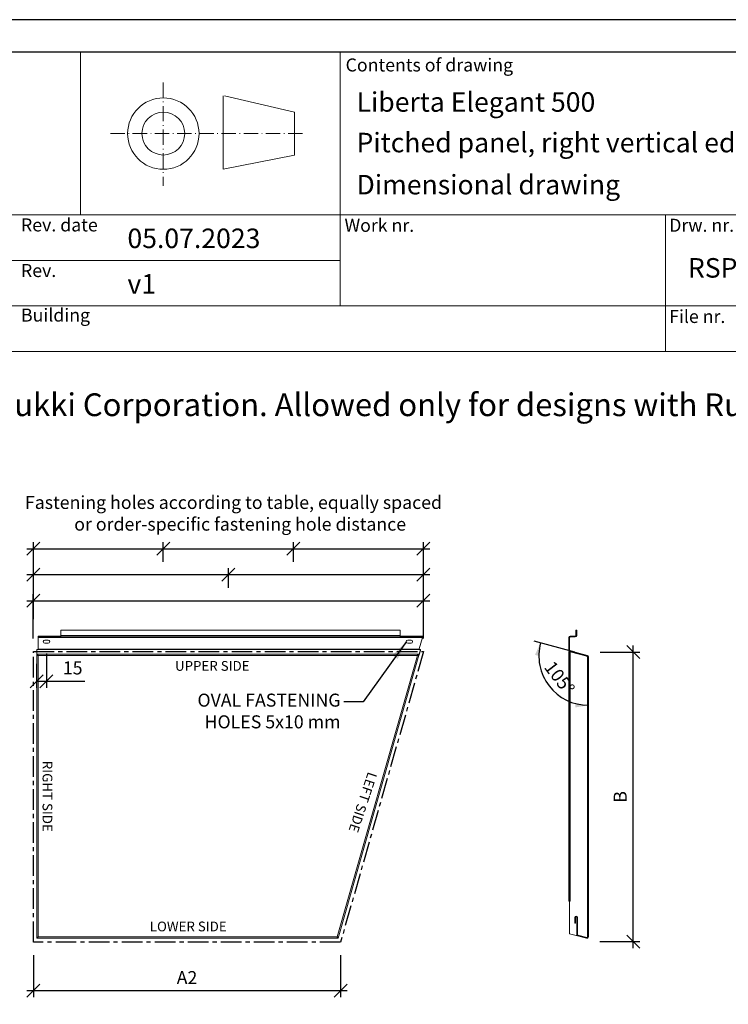
# Model space of a CAD drawing. Units: millimetres. Extents: x 0 to 16800, y 0 to 2970.
# Drawn here: x 13157 to 14247, y 1456 to 2970 of the extents above; entities that cross this region are included whole.
import ezdxf

# ---------------------------------------------------------------- set-up
doc = ezdxf.new("R2010")
doc.units = ezdxf.units.MM
doc.linetypes.add('CENTER', pattern=[50.8, 31.75, -6.35, 6.35, -6.35])
doc.linetypes.add('DASH_DOT', pattern=[0.182, 0.1181, -0.0295, 0.0049, -0.0295])
doc.layers.add('a4sheet', color=2, linetype='Continuous', plot=False)
for name, color, linetype in [('Block', 8, 'CENTER'), ('Copyright_en', 1, 'Continuous'), ('Txt_Default_en', 1, 'Continuous'), ('Txt_info_en', 3, 'Continuous'), ('Txt_titles_en', 2, 'Continuous'), ('Txt_titles_general', 2, 'Continuous')]:
    doc.layers.add(name, color=color, linetype=linetype)
for name, color, linetype, lineweight in [('border', 2, 'Continuous', 25), ('dimensions', 6, 'Continuous', 15), ('titleBlock', 2, 'Continuous', 15), ('Txt_dim_en', 6, 'Continuous', 15), ('views', 4, 'Continuous', 15)]:
    doc.layers.add(name, color=color, linetype=linetype, lineweight=lineweight)
doc.styles.add('arial', font='arial.ttf')
doc.styles.add('ROMANS', font='romans')
doc.styles.get("Standard").update_dxf_attribs({"font": 'arial.ttf'})
doc.dimstyles.new('ISO-25', dxfattribs={"dimtxt": 2.5, "dimasz": 2.5, "dimexe": 1.25, "dimexo": 0.625, "dimtad": 1, "dimtxsty": 'Standard', "dimcen": 2.5, "dimadec": 0, "dimazin": 0, "dimtfac": 1, "dimtmove": 0, "dimatfit": 3, "dimfxl": 1, "dimarcsym": 0})

# ---------------------------------------------------------------- blocks, each defined once
blk = doc.blocks.new('DrawingSheet')
at = {"color": 2, "linetype": 'DASH_DOT', "ltscale": 19.903612}
blk.add_line((77.78, 287.35), (77.78, 271.44), dxfattribs=at)
at = {"color": 2}
for p, q in [((86.97, 274), (86.97, 285.29)), ((97.95, 282.78), (87.21, 285.29)), ((97.95, 282.78), (97.95, 276.19)), ((97.95, 276.19), (86.97, 274))]:
    blk.add_line(p, q, dxfattribs=at)
at = {"color": 2, "linetype": 'DASH_DOT', "ltscale": 18.759237}
blk.add_line((69.65, 279.48), (99.65, 279.48), dxfattribs=at)
at = {"color": 2}
for radius in [5.49, 3.29]:
    blk.add_circle((77.78, 279.49), radius, dxfattribs=at)
at = {"layer": 'a4sheet'}
blk.add_lwpolyline([(0, 0), (210, 0), (210, 297), (0, 297)], close=True, dxfattribs=at)
at = {"layer": 'border'}
blk.add_lwpolyline([(5, 5), (205, 5), (205, 292), (5, 292)], close=True, dxfattribs=at)
at = {"layer": 'titleBlock'}
for p, q in [((65.05, 267), (65.05, 292)), ((105, 292), (105, 253)), ((5, 267), (205, 267)), ((155, 267), (155, 246)), ((105, 260), (5, 260)), ((5, 253), (205, 253)), ((5, 246), (205, 246))]:
    blk.add_line(p, q, dxfattribs=at)
at = {"layer": 'Copyright_en', "color": 1, "insert": (5, 239.56), "char_height": 3.5, "width": 200, "attachment_point": 1}
blk.add_mtext("\\pxqc;Copyright © Rautaruukki Corporation. Allowed only for designs with Ruukki's products", dxfattribs=at)
at = {"layer": 'Txt_Default_en', "color": 1, "style": 'arial'}
for s, p in [('Contents of drawing', (105.81, 289.04)), ('Rev. date', (55.89, 264.45)), ('Work nr.', (105.65, 264.39)), ('Drw. nr.', (155.58, 264.4)), ('Rev.', (55.89, 257.44)), ('Building', (55.89, 250.59)), ('File nr.', (155.58, 250.38))]:
    blk.add_text(s, height=2, dxfattribs=at).set_placement(p)
at = {"layer": 'Txt_titles_en', "style": 'arial'}
for tag, p in [('CONTENTS2', (107.49, 276.61)), ('CONTENTS3', (107.49, 270.14))]:
    blk.add_attdef(tag, p, '', height=3, dxfattribs=at)
at = {"layer": 'Txt_titles_general', "style": 'arial'}
for tag, p in [('CONTENTS1', (107.49, 282.85)), ('CREATED', (22.26, 261.89)), ('REVDATE', (72.26, 261.89)), ('WORKNR', (108.45, 257.35)), ('DRAWINGNR', (158.45, 257.35)), ('RV', (196.98, 257.35)), ('MODELREV', (72.26, 254.89)), ('SCALE', (22.26, 247.89)), ('BUILDING', (72.26, 247.89))]:
    blk.add_attdef(tag, p, '', height=3, dxfattribs=at)
blk = doc.blocks.new('*D103')
at = {"layer": 'Defpoints', "color": 0, "transparency": 16777216}
for p in [(13777.9, 2156.7), (13177.9, 2028.7), (13777.9, 1998.8)]:
    blk.add_point(p, dxfattribs=at)
at = {"layer": 'dimensions', "color": 6, "lineweight": -2, "transparency": 16777216}
for p, q in [((13167.9, 2146.7), (13187.9, 2166.7)), ((13177.9, 2048.7), (13177.9, 2166.7)), ((13767.9, 2146.7), (13787.9, 2166.7)), ((13777.9, 2018.8), (13777.9, 2166.7)), ((13167.9, 2156.7), (13787.9, 2156.7))]:
    blk.add_line(p, q, dxfattribs=at)
blk = doc.blocks.new('*D104')
at = {"layer": 'Defpoints', "color": 0, "transparency": 16777216}
for p in [(13177.9, 2116.7), (13177.9, 2028.7), (13777.9, 1998.8)]:
    blk.add_point(p, dxfattribs=at)
at = {"layer": 'dimensions', "color": 6, "lineweight": -2, "transparency": 16777216}
for p, q in [((13167.9, 2106.7), (13187.9, 2126.7)), ((13177.9, 2048.7), (13177.9, 2126.7)), ((13767.9, 2106.7), (13787.9, 2126.7)), ((13777.9, 2018.8), (13777.9, 2126.7)), ((13787.9, 2116.7), (13167.9, 2116.7))]:
    blk.add_line(p, q, dxfattribs=at)
blk = doc.blocks.new('*D105')
at = {"layer": 'Defpoints', "color": 0, "transparency": 16777216}
for p in [(13177.9, 2116.7), (13477.8, 2076.7), (13177.9, 2028.7)]:
    blk.add_point(p, dxfattribs=at)
at = {"layer": 'dimensions', "color": 6, "lineweight": -2, "transparency": 16777216}
for p, q in [((13167.9, 2106.7), (13187.9, 2126.7)), ((13177.9, 2048.7), (13177.9, 2126.7)), ((13467.8, 2106.7), (13487.8, 2126.7)), ((13477.8, 2096.7), (13477.8, 2126.7)), ((13487.8, 2116.7), (13167.9, 2116.7))]:
    blk.add_line(p, q, dxfattribs=at)
blk = doc.blocks.new('*D106')
at = {"layer": 'Defpoints', "color": 0, "transparency": 16777216}
for p in [(13777.9, 2076.7), (13177.8, 1998.8), (13777.9, 1998.8)]:
    blk.add_point(p, dxfattribs=at)
at = {"layer": 'dimensions', "color": 6, "lineweight": -2, "transparency": 16777216}
for p, q in [((13167.8, 2066.7), (13187.8, 2086.7)), ((13167.8, 2076.7), (13787.9, 2076.7)), ((13177.8, 2018.8), (13177.8, 2086.7)), ((13767.9, 2066.7), (13787.9, 2086.7)), ((13777.9, 2018.8), (13777.9, 2086.7))]:
    blk.add_line(p, q, dxfattribs=at)
blk = doc.blocks.new('*D107')
at = {"layer": 'Defpoints', "color": 0, "transparency": 16777216}
for p in [(13577.8, 2156.7), (13377.8, 2116.7), (13577.8, 2116.7)]:
    blk.add_point(p, dxfattribs=at)
at = {"layer": 'dimensions', "color": 6, "lineweight": -2, "transparency": 16777216}
for p, q in [((13367.8, 2146.7), (13387.8, 2166.7)), ((13377.8, 2136.7), (13377.8, 2166.7)), ((13567.8, 2146.7), (13587.8, 2166.7)), ((13577.8, 2136.7), (13577.8, 2166.7)), ((13367.8, 2156.7), (13587.8, 2156.7))]:
    blk.add_line(p, q, dxfattribs=at)
blk = doc.blocks.new('L500_PitchedC_Front')
at = {"layer": 'views'}
for p, q in [((-95.3, 465.5), (-95.3, 473.8)), ((-95.3, 473.8), (426.3, 473.8)), ((426.3, 473.8), (426.3, 465.5)), ((-95.3, 464.5), (-130.3, 464.5)), ((-130.3, 463.3), (-130.3, 464.5)), ((-95.3, 463.3), (-130.3, 463.3)), ((461.3, 462.3), (-129.6, 462.3)), ((-129.6, 462.3), (-124.6, 444.8)), ((-112.1, 458.5), (-107.1, 458.5)), ((-95.3, 465.5), (426.3, 465.5)), ((-95.3, 465.5), (-95.3, 463.3)), ((-95.3, 463.3), (-95.3, 464.5)), ((-95.3, 464.5), (-95.3, 464.5)), ((426.3, 463.3), (-95.3, 463.3)), ((-95.3, 463.3), (-95.3, 463.3)), ((426.3, 463.3), (426.3, 465.5)), ((426.3, 464.5), (426.3, 463.3)), ((426.3, 464.5), (426.3, 464.5)), ((461.3, 464.5), (426.3, 464.5)), ((426.3, 463.3), (426.3, 463.3)), ((461.3, 463.3), (426.3, 463.3)), ((446, 458.5), (451, 458.5)), ((461.3, 463.3), (461.3, 464.5)), ((461.3, 462.3), (461.3, 463.3)), ((461.3, 462.3), (461.3, 444.7)), ((461.3, 443.8), (-126.5, 443.8)), ((-124.4, 436.7), (-126.5, 443.8)), ((-126.5, 442.6), (-126.5, 443.8)), ((-124.4, 435.5), (-126.5, 442.6)), ((-124.6, 444.7), (-124.6, 444.8)), ((-124.6, 444.7), (461.3, 444.7)), ((-107.1, 453.5), (-112.1, 453.5)), ((451, 453.5), (446, 453.5)), ((461.3, 444.7), (461.3, 443.8)), ((463.5, 443.8), (461.3, 443.8)), ((461.3, 443.8), (461.3, 443.8)), ((463.5, 443.8), (463.5, 436.7)), ((-124.4, 435.6), (-124.4, 436.7)), ((-124.4, 436.7), (463.5, 436.7)), ((-124.4, 435.5), (-124.4, 435.6)), ((-124.4, 435.5), (-124.3, 435)), ((-123.5, 435.3), (-124.3, 435)), ((0, 0), (-124.3, 435)), ((-121.9, 434.6), (1.6, 2.3)), ((461.3, 434.6), (-121.9, 434.6)), ((461.3, 2.3), (461.3, 434.6)), ((462.9, 435.4), (463.3, 435.4)), ((463.3, 435.4), (463.5, 435.4)), ((463.5, 436.7), (463.5, 435.5)), ((463.5, 435.5), (463.5, 435.4)), ((463.5, 435.4), (463.5, 0)), ((0.3, 0.1), (0, 0)), ((1.2, 0.3), (0.3, 0.1)), ((1.1, 0.9), (1.3, 0.2)), ((1.3, 1.3), (1.3, 1.5)), ((1.3, 1.3), (1.3, 0.2)), ((1.3, 1.3), (1.4, 1.3)), ((1.4, 0.1), (462.3, 0.1)), ((1.6, 2.3), (461.3, 2.3)), ((461.9, 1.3), (461.9, 1.3)), ((462.1, 0.9), (462.1, 0.2)), ((462.3, 0), (463.5, 0))]:
    blk.add_line(p, q, dxfattribs=at)
for centre, start, end in [((-112.1, 456), 90, 270), ((-107.1, 456), 270, 90), ((446, 456), 90, 270), ((451, 456), 270, 90)]:
    blk.add_arc(centre, 2.5, start, end, dxfattribs=at)
for points, knots in [([(-129.6, 462.3), (-129.8, 462.8), (-130, 463.2), (-130.2, 463.3), (-130.2, 463.3), (-130.2, 463.3), (-130.3, 463.3)], [0, 0, 0, 0, 1.350716, 1.350716, 1.350716, 1.570796, 1.570796, 1.570796, 1.570796]), ([(-124.6, 444.7), (-124.7, 444.4), (-125, 444.1), (-125.4, 444), (-125.7, 443.9), (-126, 443.8), (-126.5, 443.8)], [-1, -1, -1, -1, -0.398092, -0.398092, -0.398092, 0, 0, 0, 0]), ([(-124.4, 436.7), (-123.7, 436.5), (-123, 435.8), (-122.3, 435), (-122.1, 434.9), (-122, 434.7), (-121.9, 434.6)], [-1, -1, -1, -1, -0.156778, -0.156778, -0.156778, 0, 0, 0, 0]), ([(-124, 434.8), (-123.7, 434.8), (-123.5, 434.9), (-123, 434.9), (-122.9, 434.8), (-122.5, 434.8), (-122.4, 434.7), (-122.1, 434.7), (-122, 434.6), (-121.9, 434.6)], [-0.2176928, -0.2176928, -0.2176928, -0.2176928, -0.145739, -0.145739, -0.0884776, -0.0884776, -0.0460238, -0.0460238, 0, 0, 0, 0]), ([(-124, 434.8), (-123.7, 434.7), (-123.4, 434.6), (-122.9, 434.6), (-122.6, 434.6), (-122.2, 434.6), (-121.9, 434.6)], [-0.7090371, -0.7090371, -0.7090371, -0.7090371, -0.2939453, -0.2939453, -0.2939453, 0, 0, 0, 0]), ([(463.4, 436.6), (462.8, 436.4), (462.2, 435.7), (461.6, 435), (461.5, 434.9), (461.4, 434.7), (461.3, 434.6)], [-0.9446602, -0.9446602, -0.9446602, -0.9446602, -0.1567781, -0.1567781, -0.1567781, 0, 0, 0, 0]), ([(463.4, 435.2), (463.2, 435.1), (462.8, 434.9), (462.3, 434.8), (462, 434.7), (461.6, 434.6), (461.3, 434.6)], [-0.7728988, -0.7728988, -0.7728988, -0.7728988, -0.2939453, -0.2939453, -0.2939453, 0, 0, 0, 0]), ([(461.3, 434.6), (461.4, 434.6), (461.4, 434.6), (461.6, 434.7), (461.7, 434.7), (461.9, 434.8), (462, 434.9), (462.3, 435), (462.5, 435.1), (462.9, 435.1), (463.1, 435.2), (463.4, 435.2)], [-0.2201559, -0.2201559, -0.2201559, -0.2201559, -0.1958078, -0.1958078, -0.1714436, -0.1714436, -0.1273493, -0.1273493, -0.0674945, -0.0674945, 0, 0, 0, 0]), ([(463.4, 436.6), (463.4, 436.5), (463.4, 436.3), (463.5, 435.9), (463.5, 435.7), (463.5, 435.5)], [-0.1304563, -0.1304563, -0.1304563, -0.1304563, -0.0585623, -0.0585623, 0, 0, 0, 0]), ([(1.6, 2.3), (1.6, 1.8), (1.5, 1.4), (1.4, 1.3), (1.4, 1.3), (1.3, 1.3), (1.3, 1.3)], [0, 0, 0, 0, 0.741255, 0.741255, 0.741255, 1, 1, 1, 1]), ([(1.4, 0.2), (1.4, 0.4), (1.4, 0.6), (1.5, 1.1), (1.5, 1.3), (1.5, 1.7), (1.6, 1.8), (1.6, 2.1), (1.6, 2.2), (1.6, 2.3)], [-0.2164481, -0.2164481, -0.2164481, -0.2164481, -0.1414724, -0.1414724, -0.0723895, -0.0723895, -0.0336428, -0.0336428, 0, 0, 0, 0]), ([(1.4, 0.2), (1.4, 0.3), (1.5, 0.5), (1.5, 0.8), (1.6, 1.2), (1.6, 1.8), (1.6, 2.3)], [-0.7059634, -0.7059634, -0.7059634, -0.7059634, -0.3913578, -0.3913578, -0.3913578, 0, 0, 0, 0]), ([(461.3, 2.3), (461.5, 1.8), (461.7, 1.4), (461.9, 1.3), (461.9, 1.3), (461.9, 1.3), (461.9, 1.3)], [0, 0, 0, 0, 0.7412552, 0.7412552, 0.7412552, 0.790369, 0.790369, 0.790369, 0.790369]), ([(461.3, 2.3), (461.3, 2.2), (461.4, 2.2), (461.4, 2), (461.4, 2), (461.5, 1.8), (461.6, 1.7), (461.7, 1.3), (461.7, 1.1), (461.8, 0.7), (461.8, 0.5), (461.8, 0.3)], [-0.2098199, -0.2098199, -0.2098199, -0.2098199, -0.1892531, -0.1892531, -0.1678316, -0.1678316, -0.1300512, -0.1300512, -0.0677203, -0.0677203, 0, 0, 0, 0]), ([(461.8, 0.3), (461.7, 0.4), (461.7, 0.6), (461.6, 0.8), (461.5, 1.2), (461.4, 1.8), (461.3, 2.3)], [-0.6380077, -0.6380077, -0.6380077, -0.6380077, -0.3913578, -0.3913578, -0.3913578, 0, 0, 0, 0]), ([(463.5, 0.1), (463.3, 0.1), (463.1, 0.1), (462.7, 0.1), (462.5, 0.1), (462.3, 0.1)], [-0.1194958, -0.1194958, -0.1194958, -0.1194958, -0.0597925, -0.0597925, 0, 0, 0, 0])]:
    blk.add_open_spline(points, degree=3, knots=knots, dxfattribs=at)
for points in [[(-124.4, 435.5), (-124.4, 435.5), (-124.4, 435.6), (-124.4, 435.6)], [(-124.4, 435.5), (-124.4, 435.5), (-124.4, 435.5), (-124.4, 435.5)], [(-121.9, 434.6), (-122.7, 435), (-123.6, 435.4), (-124.4, 435.5)], [(-124.3, 435), (-124.3, 434.9), (-124.2, 434.9), (-124, 434.8)], [(-121.9, 434.6), (-122.3, 434.7), (-122.7, 434.9), (-122.9, 435.1)], [(461.3, 434.6), (462, 435), (462.8, 435.4), (463.5, 435.5)], [(461.3, 434.6), (461.6, 434.7), (461.8, 434.8), (462, 434.9)], [(463.5, 436.7), (463.5, 436.7), (463.4, 436.6), (463.4, 436.6)], [(463.5, 435.4), (463.5, 435.3), (463.5, 435.3), (463.4, 435.2)], [(463.5, 435.5), (463.5, 435.5), (463.5, 435.5), (463.5, 435.5)], [(1.6, 2.3), (0.7, 1.4), (-0.1, 0.6), (0, 0.1)], [(0.3, 0.1), (0.2, 0.1), (0.1, 0.1), (0, 0.1)], [(0, 0.1), (0, 0.1), (0, 0), (0, 0)], [(1.2, 0.3), (1, 0.9), (1.3, 1.6), (1.6, 2.3)], [(1.3, 0.2), (1.3, 0.1), (1.4, 0.1), (1.4, 0.2)], [(463.5, 0.1), (463.4, 0.8), (462.4, 1.5), (461.3, 2.3)], [(461.3, 2.3), (461.8, 1.5), (462.3, 0.8), (462.3, 0.1)], [(462.1, 0.2), (462, 0), (461.9, 0.1), (461.8, 0.3)], [(462.3, 0.1), (462.3, 0.1), (462.3, 0), (462.3, 0)], [(463.5, 0), (463.5, 0), (463.5, 0.1), (463.5, 0.1)]]:
    blk.add_open_spline(points, degree=3, dxfattribs=at)
blk = doc.blocks.new('*D99')
at = {"layer": 'Defpoints', "color": 0, "transparency": 16777216}
for p in [(13198.1, 2015.8), (13182.9, 1999.8), (13182.9, 1953.1)]:
    blk.add_point(p, dxfattribs=at)
at = {"layer": 'dimensions', "color": 6, "lineweight": -2, "transparency": 16777216}
for p, q in [((13198.1, 1995.8), (13198.1, 1943.1)), ((13182.9, 1979.8), (13182.9, 1943.1)), ((13172.9, 1943.1), (13192.9, 1963.1)), ((13182.9, 1953.1), (13208.1, 1953.1)), ((13188.1, 1943.1), (13208.1, 1963.1)), ((13198.1, 1953.1), (13256.9, 1953.1))]:
    blk.add_line(p, q, dxfattribs=at)
at = {"layer": 'dimensions', "color": 2, "transparency": 16777216, "insert": (13238.4, 1973.5), "char_height": 25, "attachment_point": 5, "style": 'ROMANS'}
blk.add_mtext('{\\fArial|b0|i0|c0|p34;\\H0.8x;15}', dxfattribs=at)
blk = doc.blocks.new('*D100')
at = {"layer": 'Defpoints', "color": 0, "transparency": 16777216}
for p in [(13178.1, 1552.2), (13650.4, 1552.2), (13178.1, 1477.4)]:
    blk.add_point(p, dxfattribs=at)
at = {"layer": 'dimensions', "color": 6, "lineweight": -2, "transparency": 16777216}
for p, q in [((13178.1, 1532.2), (13178.1, 1467.4)), ((13650.4, 1532.2), (13650.4, 1467.4)), ((13168.1, 1467.4), (13188.1, 1487.4)), ((13640.4, 1467.4), (13660.4, 1487.4)), ((13660.4, 1477.4), (13168.1, 1477.4))]:
    blk.add_line(p, q, dxfattribs=at)
at = {"layer": 'dimensions', "color": 2, "transparency": 16777216, "insert": (13414.2, 1497.5), "char_height": 25, "attachment_point": 5, "style": 'ROMANS'}
blk.add_mtext('{\\fArial|b0|i0|c186|p34;\\H0.8x;A2}', dxfattribs=at)
blk = doc.blocks.new('L500_Basic_Left')
at = {"layer": 'views'}
for p, q in [((-18, 473.8), (-19.2, 473.8)), ((-19.2, 473.8), (-19.2, 465.5)), ((-18, 465.5), (-18, 473.8)), ((-30, 462.3), (-30, 442.9)), ((-28.8, 442.9), (-28.8, 462.3)), ((-20.2, 464.5), (-27.8, 464.5)), ((-27.8, 463.3), (-20.2, 463.3)), ((-30, 440.7), (-28.8, 440.7)), ((-28.4, 440.7), (-1.9, 433.7)), ((-1.6, 434.8), (-28.1, 441.9)), ((-2.2, 433.5), (-27.8, 440.4)), ((-30, 57), (-27.8, 57)), ((-28.8, 57), (-28.8, 7)), ((-20.8, 32.2), (-20.8, 23.2)), ((-19.6, 23.2), (-19.6, 32.2)), ((-18, 32.2), (-18, 5.8)), ((-16.8, 5.8), (-16.8, 32.2)), ((-20.8, 23.2), (-19.6, 23.2)), ((-16.6, 3.8), (-28.8, 7)), ((-16.6, 3.8), (-2.8, 0.1)), ((-2.5, 1.2), (-16.1, 4.9))]:
    blk.add_line(p, q, dxfattribs=at)
for points in [[(-30, 57), (-30, 248.3), (-30, 440.7)], [(-28.8, 57), (-28.8, 248.3), (-28.8, 440.7)], [(-27.8, 57), (-27.8, 248.3), (-27.8, 440.4)], [(-1.2, 432.7), (-1.2, 248.3), (-1.2, 2.2)], [(0, 2.2), (0, 248.3), (0, 432.7)]]:
    blk.add_lwpolyline(points, dxfattribs=at)
for centre, radius, start, end in [((-27.8, 462.3), 2.2, 90, 180), ((-27.8, 462.3), 1, 90, 180), ((-20.2, 465.5), 2.2, 270, 0), ((-20.2, 465.5), 1, 270, 0), ((-27.8, 442.9), 2.2, 180, 255), ((-27.8, 442.9), 1, 180, 255), ((-2.2, 432.7), 1, 0, 75), ((-2.2, 432.7), 2.2, 0, 75), ((-18.8, 32.2), 2, 0, 180), ((-18.8, 32.2), 0.8, 0, 180), ((-15.8, 5.8), 2.2, 180, 255), ((-15.8, 5.8), 1, 180, 255), ((-2.2, 2.2), 2.2, 255, 0), ((-2.2, 2.2), 1, 255, 0)]:
    blk.add_arc(centre, radius, start, end, dxfattribs=at)
for points, knots in [([(-28.8, 440.7), (-28.8, 440.6), (-28.5, 440.5), (-28, 440.4), (-27.9, 440.4), (-27.9, 440.4), (-27.8, 440.4)], [0, 0, 0, 0, 1.350716, 1.350716, 1.350716, 1.570796, 1.570796, 1.570796, 1.570796]), ([(-1.2, 432.7), (-1.2, 432.9), (-1.5, 433.2), (-2, 433.4), (-2.1, 433.4), (-2.1, 433.5), (-2.2, 433.5)], [0, 0, 0, 0, 0.859892, 0.859892, 0.859892, 1, 1, 1, 1])]:
    blk.add_open_spline(points, degree=3, knots=knots, dxfattribs=at)
blk.add_open_spline([(-2.2, 433.5), (-1.9, 433.5), (-1.7, 433.4), (-1.4, 433.3)], degree=3, dxfattribs=at)
blk = doc.blocks.new('*D108')
at = {"layer": 'Defpoints', "color": 0, "transparency": 16777216}
for p in [(14029.8, 1997.8), (14100.4, 1997.8), (14029.3, 1552.9)]:
    blk.add_point(p, dxfattribs=at)
at = {"layer": 'dimensions', "color": 6, "lineweight": -2, "transparency": 16777216}
for p, q in [((14110.4, 1987.8), (14090.4, 2007.8)), ((14100.4, 1542.9), (14100.4, 2007.8)), ((14049.8, 1997.8), (14110.4, 1997.8)), ((14110.4, 1542.9), (14090.4, 1562.9)), ((14049.3, 1552.9), (14110.4, 1552.9))]:
    blk.add_line(p, q, dxfattribs=at)
at = {"layer": 'dimensions', "color": 2, "transparency": 16777216, "insert": (14080.4, 1775.3), "char_height": 25, "attachment_point": 5, "rotation": 90, "style": 'ROMANS'}
blk.add_mtext('{\\fArial|b0|i0|c186|p34;\\H0.8x;B}', dxfattribs=at)
blk = doc.blocks.new('*D109')
at = {"layer": 'Defpoints', "color": 0, "transparency": 16777216}
for p in [(14029.8, 1992.8), (14031.5, 1992.3), (14031.5, 1990.5), (13959.8, 1966.2), (14031.5, 1560.1)]:
    blk.add_point(p, dxfattribs=at)
at = {"layer": 'dimensions', "color": 6, "lineweight": -2, "transparency": 16777216}
blk.add_line((14010.5, 1997.9), (13948.2, 2014.6), dxfattribs=at)
blk.add_arc((14031.5, 1992.3), 76.2, 165, 270, dxfattribs=at)
at = {"layer": 'dimensions', "color": 6, "transparency": 16777216}
for points in [[(13949.4, 1993.6), (13955.9, 1991.9), (13957.8, 2012)], [(14011.5, 1919.4), (14011.5, 1912.8), (14031.5, 1916.1)]]:
    blk.add_solid(points, dxfattribs=at)
at = {"layer": 'dimensions', "color": 2, "transparency": 16777216, "insert": (13987.2, 1958.3), "char_height": 25, "attachment_point": 5, "rotation": 307.5, "style": 'ROMANS'}
blk.add_mtext('{\\fArial|b0|i0|c0|p34;\\H0.8x;105°}', dxfattribs=at)

msp = doc.modelspace()

# ---------------------------------------------------------------- linework, layer by layer
at = {"layer": 'Block'}
msp.add_lwpolyline([(13777.9, 1998.8), (13650.4, 1552.2), (13178.1, 1552.2), (13178.1, 1998.8)], close=True, dxfattribs=at)

# ---------------------------------------------------------------- block references
at = {"layer": 'titleBlock'}
ref = msp.add_blockref('DrawingSheet', (12600, 0), dxfattribs=dict(at, xscale=10, yscale=10, zscale=10))
ref.add_attrib('MODELREV', 'v1', (13322.6, 2548.9), dxfattribs={"layer": 'Txt_titles_general', "height": 30, "style": 'arial'})
ref.add_attrib('REVDATE', '05.07.2023', (13322.6, 2618.9), dxfattribs={"layer": 'Txt_titles_general', "height": 30, "style": 'arial'})
ref.add_attrib('DRAWINGNR', 'RSP500E-6', (14184.5, 2573.5), dxfattribs={"layer": 'Txt_titles_general', "height": 30, "style": 'arial'})
ref.add_attrib('CONTENTS3', 'Dimensional drawing', (13674.9, 2701.4), dxfattribs={"layer": 'Txt_titles_en', "height": 30, "style": 'arial'})
ref.add_attrib('CONTENTS2', 'Pitched panel, right vertical edge D', (13674.9, 2766.1), dxfattribs={"layer": 'Txt_titles_en', "height": 30, "style": 'arial'})
ref.add_attrib('CONTENTS1', 'Liberta Elegant 500', (13674.9, 2828.5), dxfattribs={"layer": 'Txt_titles_general', "height": 30, "style": 'arial'})
at = {"layer": 'views', "xscale": -1}
msp.add_blockref('L500_PitchedC_Front', (13646.6, 1557.9), dxfattribs=at)
at = {"layer": 'views'}
msp.add_blockref('L500_Basic_Left', (14031.5, 1557.9), dxfattribs=at)

# ---------------------------------------------------------------- texts
at = {"layer": 'Txt_dim_en', "color": 2, "insert": (13650.3, 1934), "char_height": 20, "attachment_point": 3, "style": 'ROMANS'}
msp.add_mtext('{\\fArial|b0|i0|c0|p34;OVAL FASTENING\\PHOLES 5x10 mm}', dxfattribs=at)
at = {"layer": 'Txt_info_en', "color": 3, "insert": (13165, 2237.9), "char_height": 20, "width": 661.902, "attachment_point": 1, "style": 'ROMANS'}
msp.add_mtext('{\\fArial|b0|i0|c186|p34;Fastening holes according to table, equally spaced\\P\\pxqc;or order-specific fastening hole distance\\fArial|b0|i0|c0|p34; }', dxfattribs=at)
at = {"layer": 'Txt_info_en', "color": 13, "char_height": 15, "width": 146.495, "attachment_point": 2, "style": 'ROMANS'}
for s, insert in [('{\\fArial|b0|i0|c0|p34;UPPER SIDE}', (13453.1, 1984.1)), ('{\\fArial|b0|i0|c0|p34;LOWER SIDE}', (13416.1, 1583.6))]:
    msp.add_mtext(s, dxfattribs=dict(at, insert=insert))
at = {"layer": 'Txt_info_en', "color": 13, "char_height": 15, "width": 146.495, "style": 'ROMANS'}
for s, insert, attachment_point, rotation in [('{\\fArial|b0|i0|c0|p34;RIGHT SIDE}', (13192.1, 1776.2), 8, 270), ('{\\fArial|b0|i0|c0|p34;LEFT SIDE}', (13691.9, 1764.6), 2, 251.7285)]:
    msp.add_mtext(s, dxfattribs=dict(at, insert=insert, attachment_point=attachment_point, rotation=rotation))

# ---------------------------------------------------------------- dimensions: what is measured, and where the dimension line sits
at = {"layer": 'dimensions'}
for base, p1, p2, angle, text, picture, middle in [((13777.9, 2156.7), (13177.9, 2028.7), (13777.9, 1998.8), 0, ' ', '*D103', (13477.9, 2156.7)), ((13577.8, 2156.7), (13377.8, 2116.7), (13577.8, 2116.7), 0, ' ', '*D107', (13477.8, 2156.7)), ((13177.9, 2116.7), (13477.8, 2076.7), (13177.9, 2028.7), 180, ' ', '*D105', (13327.9, 2116.7)), ((13777.9, 2076.7), (13177.8, 1998.8), (13777.9, 1998.8), 180, ' ', '*D106', (13477.9, 2076.7)), ((14100.4, 1997.8), (14029.3, 1552.9), (14029.8, 1997.8), 270, '{\\fArial|b0|i0|c186|p34;\\H0.8x;B}', '*D108', (14080.4, 1775.3)), ((13178.1, 1477.4), (13650.4, 1552.2), (13178.1, 1552.2), 0, '{\\fArial|b0|i0|c186|p34;\\H0.8x;A2}', '*D100', (13414.2, 1497.5))]:
    dim = msp.add_linear_dim(base=base, p1=p1, p2=p2, angle=angle, text=text, dimstyle='ISO-25', override={"dimscale": 10, "dimasz": 3, "dimexe": 1, "dimexo": 2, "dimgap": 0.5, "dimtad": 0, "dimdec": 0, "dimtxsty": 'ROMANS', "dimtsz": 1, "dimdle": 1, "dimclrd": 6, "dimclre": 6, "dimclrt": 2, "dimtix": 1, "dimtmove": 2, "dimtvp": 1}, dxfattribs=at)
    dim.commit()
    dim.dimension.update_dxf_attribs({"geometry": picture, "text_midpoint": middle})
for base, p1, p2, angle, text, override, picture, middle in [((13177.9, 2116.7), (13777.9, 1998.8), (13177.9, 2028.7), 180, ' ', {"dimscale": 10, "dimasz": 3, "dimexe": 1, "dimexo": 2, "dimgap": 0.5, "dimtad": 0, "dimdec": 0, "dimtxsty": 'ROMANS', "dimtsz": 1, "dimdle": 1, "dimclrd": 6, "dimclre": 6, "dimclrt": 2, "dimtix": 1, "dimtmove": 2, "dimtvp": 1}, '*D104', (13477.9, 2116.7)), ((13182.9, 1953.1), (13198.1, 2015.8), (13182.9, 1999.8), 0, '{\\fArial|b0|i0|c0|p34;\\H0.8x;<>}', {"dimscale": 10, "dimasz": 3, "dimexe": 1, "dimexo": 2, "dimgap": 0.5, "dimtad": 0, "dimdec": 0, "dimtxsty": 'ROMANS', "dimtsz": 1, "dimdle": 1, "dimclrd": 6, "dimclre": 6, "dimclrt": 2, "dimtix": 1, "dimtvp": 1}, '*D99', (13238.4, 1953.1))]:
    dim = msp.add_linear_dim(base=base, p1=p1, p2=p2, angle=angle, text=text, dimstyle='ISO-25', override=override, dxfattribs=at)
    dim.commit()
    dim.dimension.update_dxf_attribs({"geometry": picture, "text_midpoint": middle, "dimtype": 160})
dim = msp.add_angular_dim_2l(base=(13959.829, 1966.2489), line1=((14031.4556, 1560.1293), (14031.4556, 1990.5128)), line2=((14031.4556, 1992.3188), (14029.825, 1992.7558)), text='{\\fArial|b0|i0|c0|p34;\\H0.8x;<>}', dimstyle='ISO-25', override={"dimscale": 10, "dimasz": 3, "dimexe": 1, "dimexo": 2, "dimgap": 0.5, "dimtad": 0, "dimdec": 0, "dimtxsty": 'ROMANS', "dimtsz": 1, "dimdle": 1, "dimclrd": 6, "dimclre": 6, "dimclrt": 2, "dimtix": 1, "dimtmove": 2, "dimtvp": 1}, dxfattribs=at)
dim.commit()
dim.dimension.update_dxf_attribs({"geometry": '*D109', "text_midpoint": (13987.186, 1958.3496)})

# ---------------------------------------------------------------- leaders
at = {"layer": 'dimensions', "annotation_type": 0, "has_hookline": 1, "hookline_direction": 1, "text_width": 239.1}
msp.add_leader([(13751.6, 2014.4), (13685.3, 1921.5), (13655.3, 1921.5)], dimstyle='ISO-25', override={"dimscale": 10, "dimasz": 3, "dimexe": 1, "dimexo": 2, "dimgap": 0.5, "dimtad": 0, "dimdec": 0, "dimtxsty": 'ROMANS', "dimtsz": 1, "dimdle": 1, "dimclrd": 6, "dimclre": 6, "dimclrt": 2, "dimtix": 1, "dimtmove": 2, "dimtvp": 1}, dxfattribs=at)

doc.saveas('drawing.dxf')
